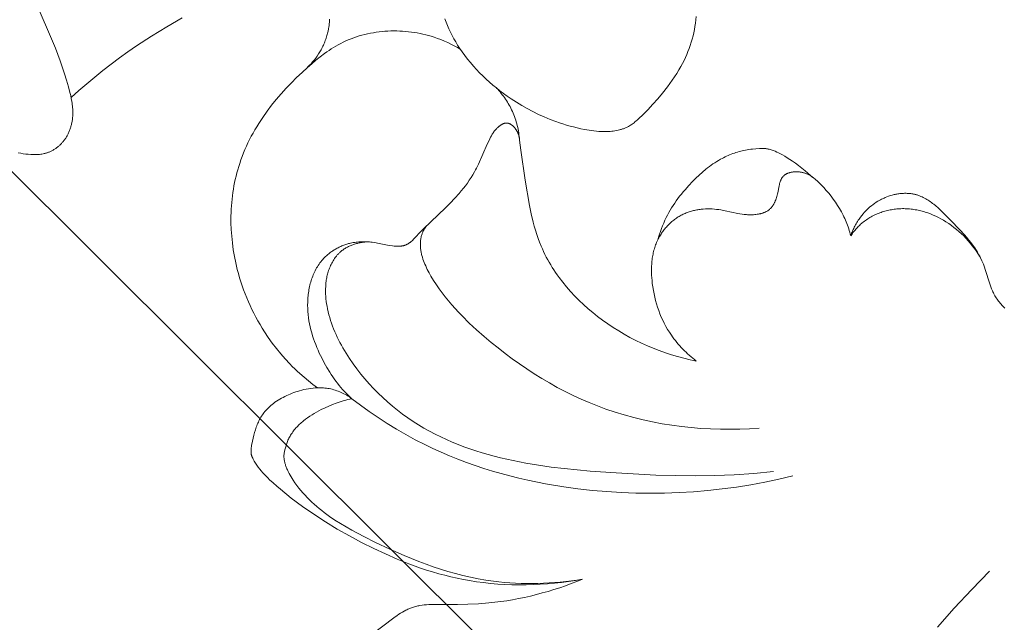
# Model space of a CAD drawing. Units: millimetres. Extents: x 5647 to 12490, y 2397 to 5225.
# Drawn here: x 6648 to 6686, y 4317 to 4340 of the extents above; entities that cross this region are included whole.
import ezdxf
from ezdxf import colors
from ezdxf.entities.mleader import LeaderData, LeaderLine
from ezdxf.math import Vec2, Vec3

# ---------------------------------------------------------------- set-up
doc = ezdxf.new("R2010")
doc.units = ezdxf.units.MM
doc.header["$PDMODE"] = 3
doc.layers.get('0').update_dxf_attribs({"lineweight": 13})
doc.styles.get("Standard").update_dxf_attribs({"font": 'ARIALNI.TTF'})
doc.styles.add('style1', font='txt')
doc.dimstyles.new('1_5', dxfattribs={"dimtxt": 22, "dimasz": 14, "dimexe": 1, "dimexo": 0, "dimgap": 5, "dimtad": 1, "dimdec": 0, "dimtxsty": 'style1', "dimcen": 25, "dimclrd": 1, "dimclre": 1, "dimclrt": 1, "dimadec": 0, "dimazin": 0, "dimtfac": 1, "dimtdec": 0, "dimtmove": 0, "dimatfit": 3, "dimfxl": 1, "dimtfill": 1, "dimarcsym": 0})

# ---------------------------------------------------------------- blocks, each defined once
blk = doc.blocks.new('*D12')
at = {"color": 251, "lineweight": -2, "transparency": 16777216}
for p, q in [((6750.783, 4448.68), (6178.958, 4448.68)), ((6179.958, 4412.68), (6179.958, 2784.306)), ((6534.304, 2748.306), (6178.958, 2748.306))]:
    blk.add_line(p, q, dxfattribs=at)
at = {"color": 251, "lineweight": 50, "transparency": 16777216}
for points in [[(6173.958, 4412.68), (6185.958, 4412.68), (6179.958, 4448.68)], [(6173.958, 2784.306), (6185.958, 2784.306), (6179.958, 2748.306)]]:
    blk.add_solid(points, dxfattribs=at)
at = {"layer": 'Defpoints', "color": 0, "lineweight": 50, "transparency": 16777216}
for p in [(6750.783, 4448.68), (6179.958, 2748.306), (6534.304, 2748.306)]:
    blk.add_point(p, dxfattribs=at)
at = {"color": 251, "transparency": 16777216, "insert": (6151.595, 3598.493), "char_height": 36, "attachment_point": 5, "rotation": 90, "style": 'style1', "bg_fill": 3, "box_fill_scale": 1.1, "bg_fill_color": 256, "bg_fill_true_color": 13158600, "bg_fill_transparency": 0}
blk.add_mtext('{\\fTimes New Roman|b0|i0|c204|p18;1700}', dxfattribs=at)
blk = doc.blocks.new('n3')
for points in [[(89.919, -1.001), (90.038, -0.931), (90.159, -0.863), (90.282, -0.799), (90.407, -0.738), (90.534, -0.681), (90.662, -0.628), (90.793, -0.578), (90.925, -0.532), (91.03, -0.499), (91.135, -0.469), (91.242, -0.441), (91.35, -0.415), (91.458, -0.392), (91.567, -0.372), (91.677, -0.354), (91.787, -0.338), (91.898, -0.325), (92.01, -0.314), (92.121, -0.306), (92.233, -0.301), (92.345, -0.298), (92.457, -0.297), (92.569, -0.299), (92.681, -0.304), (92.793, -0.311), (92.904, -0.32), (93.015, -0.332), (93.126, -0.347), (93.236, -0.364), (93.345, -0.384), (93.454, -0.407), (93.562, -0.432), (93.669, -0.459), (93.775, -0.489), (93.88, -0.522), (93.984, -0.558), (94.086, -0.596), (94.188, -0.636), (94.288, -0.679), (94.386, -0.725), (94.479, -0.771), (94.57, -0.82), (94.66, -0.871), (94.749, -0.923), (94.837, -0.978), (94.923, -1.035), (95.008, -1.093), (95.093, -1.153), (95.259, -1.278), (95.422, -1.408), (95.581, -1.542), (95.739, -1.681), (95.949, -1.872), (96.155, -2.068), (96.356, -2.269), (96.552, -2.476), (96.743, -2.687), (96.928, -2.904), (97.106, -3.125), (97.277, -3.351), (97.44, -3.582), (97.595, -3.818), (97.67, -3.938), (97.742, -4.058), (97.811, -4.18), (97.879, -4.304), (97.943, -4.428), (98.006, -4.554), (98.065, -4.68), (98.122, -4.808), (98.176, -4.937), (98.228, -5.067), (98.276, -5.198), (98.322, -5.331), (98.36, -5.451), (98.396, -5.572), (98.43, -5.695), (98.461, -5.818), (98.49, -5.941), (98.517, -6.065), (98.541, -6.19), (98.562, -6.316), (98.582, -6.442), (98.599, -6.568), (98.614, -6.695), (98.626, -6.822), (98.636, -6.95), (98.644, -7.078), (98.65, -7.206), (98.653, -7.334), (98.653, -7.591), (98.645, -7.847), (98.627, -8.104), (98.601, -8.359), (98.567, -8.614), (98.525, -8.867), (98.474, -9.118), (98.415, -9.366), (98.373, -9.524), (98.328, -9.681), (98.28, -9.836), (98.228, -9.99), (98.174, -10.143), (98.116, -10.295), (98.055, -10.445), (97.992, -10.594), (97.925, -10.742), (97.856, -10.888), (97.783, -11.033), (97.708, -11.176), (97.63, -11.318), (97.549, -11.458), (97.465, -11.597), (97.379, -11.734), (97.235, -11.951), (97.084, -12.163), (96.926, -12.371), (96.762, -12.573), (96.591, -12.769), (96.413, -12.96), (96.322, -13.053), (96.229, -13.144), (96.135, -13.233), (96.039, -13.321), (95.874, -13.464), (95.706, -13.602), (95.533, -13.735), (95.357, -13.863)], [(87.672, -4.451), (87.677, -4.38), (87.685, -4.31), (87.694, -4.24), (87.704, -4.17), (87.716, -4.101), (87.729, -4.031), (87.744, -3.962), (87.76, -3.893), (87.778, -3.824), (87.797, -3.756), (87.818, -3.688), (87.84, -3.621), (87.864, -3.554), (87.889, -3.488), (87.916, -3.423), (87.944, -3.358), (87.973, -3.296), (88.003, -3.236), (88.034, -3.176), (88.067, -3.116), (88.101, -3.058), (88.136, -3), (88.172, -2.943), (88.21, -2.887), (88.249, -2.831), (88.289, -2.777), (88.33, -2.723), (88.372, -2.67), (88.415, -2.618), (88.459, -2.567), (88.504, -2.517), (88.55, -2.468)], [(94.404, -13.932), (94.471, -13.854), (94.536, -13.774), (94.6, -13.693), (94.662, -13.611), (94.723, -13.527), (94.782, -13.443), (94.84, -13.357), (94.896, -13.27), (95.004, -13.094), (95.106, -12.913), (95.202, -12.73), (95.292, -12.543), (95.34, -12.436), (95.386, -12.328), (95.43, -12.219), (95.472, -12.109), (95.511, -11.998), (95.547, -11.886), (95.581, -11.774), (95.611, -11.661), (95.639, -11.547), (95.663, -11.432), (95.685, -11.316), (95.702, -11.2), (95.716, -11.082), (95.727, -10.964), (95.733, -10.846), (95.736, -10.726), (95.734, -10.608), (95.729, -10.49), (95.724, -10.431), (95.719, -10.372), (95.712, -10.312), (95.705, -10.254), (95.696, -10.195), (95.686, -10.136), (95.675, -10.078), (95.663, -10.02), (95.65, -9.962), (95.635, -9.905), (95.619, -9.848), (95.603, -9.791), (95.585, -9.735), (95.565, -9.68), (95.545, -9.625), (95.523, -9.571), (95.5, -9.517), (95.476, -9.464), (95.45, -9.412), (95.424, -9.361), (95.395, -9.31), (95.366, -9.26), (95.335, -9.212), (95.303, -9.164), (95.269, -9.117), (95.234, -9.071), (95.198, -9.027), (95.16, -8.983), (95.134, -8.955), (95.108, -8.927), (95.08, -8.9), (95.053, -8.873), (95.024, -8.846), (94.995, -8.821), (94.966, -8.795), (94.936, -8.771), (94.905, -8.747), (94.874, -8.723), (94.843, -8.7), (94.811, -8.678), (94.779, -8.657), (94.746, -8.635), (94.713, -8.615), (94.679, -8.595), (94.645, -8.576), (94.611, -8.557), (94.576, -8.539), (94.541, -8.522), (94.506, -8.505), (94.47, -8.489), (94.434, -8.474), (94.398, -8.459), (94.361, -8.445), (94.325, -8.432), (94.288, -8.419), (94.25, -8.407), (94.213, -8.396), (94.176, -8.385), (94.138, -8.375), (94.1, -8.366), (94.049, -8.355), (93.998, -8.345), (93.946, -8.336), (93.895, -8.329), (93.843, -8.323), (93.791, -8.318), (93.739, -8.314), (93.687, -8.312), (93.636, -8.31), (93.584, -8.31), (93.532, -8.311), (93.48, -8.313), (93.429, -8.316), (93.378, -8.32), (93.326, -8.325), (93.276, -8.331), (93.18, -8.345), (93.084, -8.362), (92.701, -8.438), (92.603, -8.455), (92.504, -8.469), (92.44, -8.476), (92.408, -8.479), (92.376, -8.481), (92.344, -8.482), (92.312, -8.483), (92.28, -8.483), (92.249, -8.483), (92.217, -8.481), (92.186, -8.478), (92.171, -8.476), (92.155, -8.474), (92.14, -8.472), (92.125, -8.469), (92.11, -8.467), (92.095, -8.463), (92.08, -8.46), (92.066, -8.456), (92.051, -8.452), (92.037, -8.447), (92.023, -8.442), (92.009, -8.437), (91.992, -8.43), (91.975, -8.423), (91.959, -8.415), (91.943, -8.406), (91.927, -8.397), (91.911, -8.388), (91.896, -8.378), (91.88, -8.368), (91.865, -8.357), (91.85, -8.346), (91.836, -8.335), (91.821, -8.323), (91.792, -8.299), (91.764, -8.273), (91.736, -8.247), (91.709, -8.22), (91.655, -8.163), (91.441, -7.933), (91.333, -7.822), (90.493, -7.021), (90.315, -6.844), (90.141, -6.661), (89.972, -6.473), (89.891, -6.377), (89.811, -6.279), (89.734, -6.18), (89.659, -6.079), (89.586, -5.976), (89.517, -5.871), (89.451, -5.765), (89.388, -5.656), (89.348, -5.584), (89.31, -5.51), (89.237, -5.362), (88.904, -4.606), (88.835, -4.458), (88.806, -4.398), (88.776, -4.339), (88.744, -4.281), (88.727, -4.252), (88.71, -4.223), (88.692, -4.195), (88.674, -4.167), (88.654, -4.139), (88.634, -4.112), (88.612, -4.084), (88.59, -4.057), (88.567, -4.031), (88.542, -4.005), (88.521, -3.983), (88.499, -3.962), (88.476, -3.942), (88.452, -3.922), (88.44, -3.912), (88.428, -3.903), (88.416, -3.894), (88.404, -3.885), (88.391, -3.877), (88.378, -3.869), (88.366, -3.861), (88.353, -3.853), (88.34, -3.846), (88.327, -3.84), (88.314, -3.833), (88.301, -3.828), (88.288, -3.822), (88.275, -3.817), (88.268, -3.815), (88.262, -3.813), (88.255, -3.811), (88.248, -3.809), (88.242, -3.807), (88.235, -3.806), (88.228, -3.804), (88.222, -3.803), (88.215, -3.802), (88.208, -3.801), (88.202, -3.8), (88.195, -3.799), (88.189, -3.799), (88.182, -3.798), (88.175, -3.798), (88.169, -3.798), (88.162, -3.798), (88.155, -3.798), (88.149, -3.799), (88.142, -3.8), (88.137, -3.8), (88.132, -3.801), (88.127, -3.802), (88.122, -3.802), (88.117, -3.803), (88.112, -3.805), (88.107, -3.806), (88.102, -3.807), (88.097, -3.808), (88.092, -3.81), (88.082, -3.813), (88.072, -3.816), (88.062, -3.82), (88.052, -3.824), (88.043, -3.829), (88.033, -3.834), (88.023, -3.839), (88.014, -3.844), (88.004, -3.85), (87.995, -3.856), (87.986, -3.862), (87.976, -3.869), (87.967, -3.875), (87.958, -3.882), (87.949, -3.889), (87.941, -3.897), (87.932, -3.904), (87.923, -3.912), (87.915, -3.92), (87.898, -3.936), (87.882, -3.952), (87.867, -3.97), (87.852, -3.987), (87.842, -4), (87.832, -4.013), (87.822, -4.026), (87.813, -4.039), (87.804, -4.053), (87.795, -4.066), (87.786, -4.08), (87.778, -4.094), (87.77, -4.107), (87.763, -4.122), (87.756, -4.136), (87.749, -4.15), (87.742, -4.164), (87.736, -4.179), (87.73, -4.193), (87.724, -4.208), (87.719, -4.223), (87.714, -4.237), (87.709, -4.252), (87.704, -4.267), (87.7, -4.282), (87.696, -4.297), (87.692, -4.312), (87.689, -4.328), (87.686, -4.343), (87.683, -4.358), (87.68, -4.373), (87.678, -4.389), (87.676, -4.404), (87.674, -4.42), (87.672, -4.451)], [(87.672, -4.451), (87.628, -4.832), (87.459, -5.974), (87.295, -6.935), (87.229, -7.253), (87.154, -7.567), (87.112, -7.723), (87.067, -7.877), (87.019, -8.031), (86.967, -8.183), (86.911, -8.333), (86.851, -8.482), (86.805, -8.586), (86.758, -8.689), (86.708, -8.792), (86.656, -8.893), (86.602, -8.994), (86.546, -9.093), (86.488, -9.191), (86.428, -9.289), (86.366, -9.385), (86.302, -9.481), (86.236, -9.575), (86.169, -9.669), (86.029, -9.852), (85.882, -10.031), (85.73, -10.206), (85.571, -10.376), (85.407, -10.541), (85.237, -10.702), (85.063, -10.857), (84.885, -11.008), (84.702, -11.153), (84.516, -11.293), (84.314, -11.437), (84.109, -11.574), (83.9, -11.705), (83.687, -11.83), (83.472, -11.949), (83.254, -12.062), (83.033, -12.169), (82.809, -12.269), (82.583, -12.363), (82.355, -12.451), (82.125, -12.533), (81.893, -12.609), (81.659, -12.678), (81.423, -12.741), (81.186, -12.797), (80.948, -12.847)], [(82.413, -8.242), (82.381, -8.133), (82.347, -8.025), (82.311, -7.917), (82.272, -7.81), (82.231, -7.705), (82.187, -7.6), (82.141, -7.496), (82.092, -7.394), (82.043, -7.299), (81.993, -7.205), (81.94, -7.113), (81.885, -7.022), (81.828, -6.931), (81.769, -6.842), (81.708, -6.755), (81.645, -6.668), (81.581, -6.583), (81.514, -6.498), (81.447, -6.415), (81.377, -6.333), (81.235, -6.173), (81.087, -6.017), (80.966, -5.897), (80.842, -5.78), (80.715, -5.667), (80.584, -5.558), (80.518, -5.506), (80.45, -5.455), (80.382, -5.405), (80.312, -5.356), (80.242, -5.309), (80.171, -5.264), (80.098, -5.22), (80.025, -5.178), (79.968, -5.148), (79.911, -5.118), (79.853, -5.089), (79.795, -5.061), (79.737, -5.035), (79.678, -5.01), (79.618, -4.985), (79.559, -4.963), (79.499, -4.941), (79.439, -4.92), (79.379, -4.901), (79.319, -4.884), (79.258, -4.867), (79.198, -4.852), (79.138, -4.838), (79.078, -4.826), (79.011, -4.814), (78.945, -4.804), (78.878, -4.795), (78.812, -4.788), (78.678, -4.777), (78.542, -4.769), (78.493, -4.766), (78.443, -4.766), (78.417, -4.766), (78.39, -4.767), (78.363, -4.768), (78.335, -4.77), (78.306, -4.773), (78.276, -4.778), (78.244, -4.783), (78.212, -4.789), (78.177, -4.797), (78.142, -4.806), (78.104, -4.817), (78.065, -4.83), (78.009, -4.849), (77.949, -4.873), (77.884, -4.9), (77.816, -4.932), (77.742, -4.97), (77.663, -5.013), (77.578, -5.062), (77.488, -5.118), (77.392, -5.181), (77.288, -5.251), (77.178, -5.33), (77.061, -5.418), (76.803, -5.621), (76.512, -5.864)], [(80.948, -12.847), (81.016, -12.795), (81.082, -12.741), (81.148, -12.686), (81.213, -12.63), (81.276, -12.572), (81.339, -12.514), (81.4, -12.454), (81.461, -12.393), (81.52, -12.33), (81.578, -12.267), (81.634, -12.202), (81.69, -12.137), (81.743, -12.07), (81.796, -12.002), (81.847, -11.933), (81.896, -11.863), (81.969, -11.754), (82.038, -11.643), (82.104, -11.529), (82.166, -11.413), (82.224, -11.295), (82.278, -11.175), (82.329, -11.054), (82.376, -10.931), (82.419, -10.806), (82.459, -10.679), (82.495, -10.552), (82.528, -10.423), (82.556, -10.293), (82.582, -10.162), (82.603, -10.03), (82.621, -9.897), (82.632, -9.791), (82.641, -9.684), (82.648, -9.577), (82.651, -9.471), (82.652, -9.364), (82.649, -9.258), (82.643, -9.152), (82.634, -9.046), (82.628, -8.994), (82.621, -8.942), (82.613, -8.89), (82.604, -8.838), (82.594, -8.786), (82.583, -8.735), (82.571, -8.684), (82.558, -8.634), (82.544, -8.583), (82.529, -8.533), (82.512, -8.484), (82.495, -8.434), (82.476, -8.386), (82.456, -8.337), (82.435, -8.289), (82.413, -8.242), (82.394, -8.204), (82.375, -8.167), (82.355, -8.13), (82.334, -8.094), (82.312, -8.057), (82.29, -8.022), (82.267, -7.986), (82.243, -7.951), (82.218, -7.917), (82.193, -7.883), (82.167, -7.849), (82.141, -7.816), (82.113, -7.784), (82.086, -7.752), (82.057, -7.72), (82.028, -7.69), (81.998, -7.659), (81.968, -7.63), (81.937, -7.601), (81.906, -7.572), (81.874, -7.544), (81.841, -7.517), (81.808, -7.491), (81.775, -7.465), (81.741, -7.44), (81.706, -7.416), (81.671, -7.392), (81.635, -7.369), (81.599, -7.348), (81.563, -7.326), (81.526, -7.306), (81.489, -7.287), (81.451, -7.268), (81.413, -7.25), (81.374, -7.234), (81.336, -7.217), (81.296, -7.202), (81.257, -7.188), (81.217, -7.174), (81.177, -7.162), (81.136, -7.15), (81.096, -7.139), (81.055, -7.128), (81.014, -7.119), (80.973, -7.11), (80.931, -7.102), (80.89, -7.095), (80.848, -7.088), (80.806, -7.082), (80.764, -7.077), (80.68, -7.069), (80.596, -7.064), (80.511, -7.062), (80.427, -7.063), (80.343, -7.066), (80.26, -7.072), (80.177, -7.08), (80.095, -7.091), (80.014, -7.104), (79.853, -7.135), (79.371, -7.236), (79.29, -7.25), (79.208, -7.263), (79.125, -7.273), (79.042, -7.281), (79, -7.283), (78.957, -7.285), (78.915, -7.286), (78.872, -7.287), (78.823, -7.286), (78.775, -7.284), (78.726, -7.28), (78.677, -7.275), (78.629, -7.269), (78.581, -7.261), (78.557, -7.256), (78.533, -7.251), (78.51, -7.246), (78.487, -7.24), (78.464, -7.234), (78.441, -7.227), (78.418, -7.22), (78.396, -7.212), (78.374, -7.204), (78.353, -7.196), (78.332, -7.186), (78.311, -7.177), (78.29, -7.167), (78.27, -7.156), (78.25, -7.145), (78.231, -7.133), (78.212, -7.121), (78.194, -7.108), (78.176, -7.094), (78.168, -7.087), (78.159, -7.08), (78.143, -7.066), (78.128, -7.052), (78.113, -7.037), (78.099, -7.022), (78.085, -7.006), (78.071, -6.989), (78.058, -6.973), (78.045, -6.955), (78.033, -6.938), (78.021, -6.92), (78.01, -6.901), (77.999, -6.882), (77.988, -6.863), (77.978, -6.844), (77.968, -6.824), (77.958, -6.803), (77.949, -6.783), (77.94, -6.762), (77.923, -6.72), (77.908, -6.676), (77.893, -6.632), (77.88, -6.587), (77.868, -6.541), (77.857, -6.494), (77.846, -6.448), (77.795, -6.182), (77.785, -6.139), (77.775, -6.097), (77.769, -6.077), (77.764, -6.056), (77.757, -6.036), (77.751, -6.017), (77.744, -5.998), (77.736, -5.979), (77.729, -5.96), (77.72, -5.942), (77.711, -5.924), (77.707, -5.916), (77.702, -5.907), (77.697, -5.899), (77.692, -5.891), (77.687, -5.882), (77.682, -5.874), (77.676, -5.867), (77.671, -5.859), (77.665, -5.851), (77.659, -5.844), (77.653, -5.836), (77.646, -5.829), (77.64, -5.822), (77.633, -5.815), (77.626, -5.808), (77.618, -5.801), (77.61, -5.794), (77.602, -5.787), (77.594, -5.78), (77.585, -5.774), (77.577, -5.767), (77.568, -5.761), (77.559, -5.755), (77.55, -5.75), (77.54, -5.744), (77.531, -5.738), (77.521, -5.733), (77.511, -5.728), (77.501, -5.723), (77.491, -5.719), (77.481, -5.714), (77.47, -5.71), (77.46, -5.705), (77.449, -5.701), (77.427, -5.694), (77.405, -5.687), (77.382, -5.68), (77.359, -5.674), (77.336, -5.669), (77.312, -5.665), (77.288, -5.661), (77.264, -5.658), (77.24, -5.655), (77.215, -5.653), (77.19, -5.652), (77.165, -5.651), (77.141, -5.651), (77.116, -5.652), (77.091, -5.653), (77.066, -5.654), (77.041, -5.656), (77.017, -5.659), (76.992, -5.662), (76.968, -5.666), (76.944, -5.67), (76.921, -5.675), (76.893, -5.682), (76.866, -5.689), (76.839, -5.697), (76.812, -5.706), (76.786, -5.715), (76.76, -5.725), (76.735, -5.736), (76.71, -5.747), (76.685, -5.759), (76.661, -5.771), (76.637, -5.784), (76.614, -5.798), (76.591, -5.812), (76.568, -5.826), (76.545, -5.841), (76.523, -5.857), (76.501, -5.873), (76.479, -5.889), (76.436, -5.922), (76.394, -5.958), (76.353, -5.994), (76.312, -6.031), (76.273, -6.069), (76.195, -6.148), (76.097, -6.252), (76.001, -6.359), (75.909, -6.468), (75.819, -6.58), (75.733, -6.694), (75.651, -6.811), (75.572, -6.929), (75.498, -7.05), (75.427, -7.173), (75.361, -7.298), (75.33, -7.361), (75.3, -7.425), (75.271, -7.489), (75.244, -7.554), (75.217, -7.619), (75.192, -7.684), (75.168, -7.75), (75.146, -7.816), (75.125, -7.883), (75.105, -7.95), (75.086, -8.018), (75.069, -8.086)], [(75.069, -8.086), (75.053, -8.038), (75.036, -7.991), (75.017, -7.944), (74.998, -7.898), (74.978, -7.851), (74.956, -7.806), (74.934, -7.76), (74.912, -7.715), (74.888, -7.671), (74.863, -7.627), (74.837, -7.583), (74.811, -7.54), (74.784, -7.497), (74.756, -7.455), (74.726, -7.414), (74.697, -7.373), (74.651, -7.314), (74.603, -7.256), (74.554, -7.2), (74.503, -7.145), (74.45, -7.092), (74.395, -7.041), (74.339, -6.991), (74.281, -6.943), (74.222, -6.897), (74.161, -6.853), (74.099, -6.811), (74.035, -6.772), (73.969, -6.734), (73.936, -6.716), (73.902, -6.698), (73.868, -6.681), (73.834, -6.665), (73.799, -6.649), (73.764, -6.634), (73.697, -6.607), (73.629, -6.582), (73.56, -6.56), (73.49, -6.54), (73.42, -6.522), (73.384, -6.514), (73.349, -6.507), (73.313, -6.5), (73.277, -6.494), (73.242, -6.489), (73.206, -6.484), (73.17, -6.48), (73.134, -6.477), (73.099, -6.474), (73.063, -6.472), (73.028, -6.471), (72.992, -6.471), (72.957, -6.471), (72.921, -6.472), (72.886, -6.474), (72.851, -6.476), (72.816, -6.479), (72.782, -6.483), (72.747, -6.488), (72.713, -6.494), (72.679, -6.5), (72.646, -6.508), (72.621, -6.514), (72.596, -6.52), (72.571, -6.527), (72.547, -6.534), (72.522, -6.542), (72.498, -6.55), (72.45, -6.567), (72.402, -6.587), (72.356, -6.607), (72.309, -6.629), (72.263, -6.653), (72.218, -6.678), (72.173, -6.704), (72.129, -6.731), (72.085, -6.76), (72.041, -6.79), (71.998, -6.82), (71.955, -6.852), (71.913, -6.885), (71.83, -6.953), (71.747, -7.024), (71.666, -7.097), (71.586, -7.173), (71.274, -7.486), (70.913, -7.863), (70.741, -8.053), (70.658, -8.149), (70.577, -8.246), (70.5, -8.345), (70.425, -8.445), (70.354, -8.547), (70.286, -8.651), (70.253, -8.704), (70.222, -8.757), (70.191, -8.811), (70.162, -8.866), (70.133, -8.921), (70.106, -8.977), (70.08, -9.034), (70.055, -9.091), (70.025, -9.167), (69.996, -9.244), (69.943, -9.4), (69.793, -9.875), (69.766, -9.952), (69.738, -10.029), (69.709, -10.105), (69.677, -10.179), (69.661, -10.215), (69.644, -10.251), (69.626, -10.287), (69.607, -10.322), (69.583, -10.366), (69.558, -10.409), (69.531, -10.451), (69.503, -10.493), (69.474, -10.534), (69.445, -10.574), (69.414, -10.613), (69.382, -10.652), (69.349, -10.689), (69.315, -10.726), (69.281, -10.763), (69.245, -10.798), (69.208, -10.833)], [(75.069, -8.086), (75.022, -8.018), (74.973, -7.953), (74.921, -7.888), (74.868, -7.826), (74.84, -7.795), (74.812, -7.765), (74.783, -7.735), (74.754, -7.706), (74.724, -7.678), (74.694, -7.65), (74.663, -7.622), (74.631, -7.596), (74.592, -7.564), (74.551, -7.533), (74.51, -7.502), (74.468, -7.473), (74.426, -7.445), (74.383, -7.418), (74.339, -7.391), (74.294, -7.366), (74.249, -7.341), (74.203, -7.318), (74.157, -7.295), (74.11, -7.274), (74.063, -7.253), (74.015, -7.234), (73.967, -7.215), (73.918, -7.198), (73.869, -7.181), (73.82, -7.166), (73.77, -7.151), (73.72, -7.138), (73.67, -7.125), (73.619, -7.113), (73.568, -7.103), (73.517, -7.093), (73.466, -7.085), (73.415, -7.077), (73.364, -7.071), (73.312, -7.065), (73.261, -7.061), (73.209, -7.058), (73.158, -7.055), (73.106, -7.054), (73.051, -7.054), (72.996, -7.055), (72.941, -7.057), (72.887, -7.06), (72.832, -7.064), (72.777, -7.07), (72.723, -7.076), (72.669, -7.084), (72.615, -7.093), (72.561, -7.102), (72.507, -7.113), (72.454, -7.125), (72.4, -7.138), (72.347, -7.152), (72.295, -7.167), (72.242, -7.182), (72.19, -7.199), (72.138, -7.217), (72.035, -7.255), (71.933, -7.296), (71.832, -7.341), (71.733, -7.389), (71.636, -7.44), (71.54, -7.495), (71.446, -7.552), (71.343, -7.62), (71.241, -7.691), (71.143, -7.765), (71.046, -7.843), (70.953, -7.923), (70.862, -8.006), (70.773, -8.092), (70.688, -8.181), (70.605, -8.272), (70.525, -8.366), (70.448, -8.462), (70.374, -8.56), (70.303, -8.66), (70.235, -8.762), (70.17, -8.866), (70.109, -8.971)], [(78.558, -15.4), (78.925, -15.423), (79.293, -15.438), (79.662, -15.443), (80.032, -15.44), (80.402, -15.428), (80.772, -15.407), (81.142, -15.377), (81.511, -15.338), (81.878, -15.289), (82.244, -15.231), (82.609, -15.162), (82.971, -15.085), (83.33, -14.997), (83.687, -14.899), (84.04, -14.791), (84.389, -14.673), (84.706, -14.556), (85.02, -14.43), (85.329, -14.296), (85.636, -14.154), (85.939, -14.005), (86.238, -13.848), (86.533, -13.683), (86.825, -13.512), (87.113, -13.334), (87.397, -13.149), (87.677, -12.959), (87.952, -12.762), (88.224, -12.559), (88.492, -12.351), (88.755, -12.138), (89.015, -11.92), (89.305, -11.665), (89.587, -11.403), (89.861, -11.132), (89.995, -10.993), (90.125, -10.852), (90.252, -10.708), (90.376, -10.562), (90.497, -10.412), (90.614, -10.26), (90.728, -10.104), (90.837, -9.945), (90.942, -9.783), (91.043, -9.616), (91.114, -9.491), (91.182, -9.364), (91.214, -9.299), (91.245, -9.234), (91.274, -9.169), (91.301, -9.103), (91.327, -9.036), (91.35, -8.969), (91.372, -8.901), (91.391, -8.832), (91.399, -8.798), (91.407, -8.763), (91.414, -8.729), (91.421, -8.694), (91.427, -8.659), (91.432, -8.623), (91.437, -8.588), (91.44, -8.553), (91.443, -8.519), (91.445, -8.485), (91.447, -8.45), (91.447, -8.416), (91.447, -8.382), (91.446, -8.348), (91.444, -8.314), (91.441, -8.28), (91.438, -8.246), (91.433, -8.212), (91.427, -8.178), (91.421, -8.145), (91.413, -8.112), (91.404, -8.079), (91.395, -8.047), (91.384, -8.015), (91.376, -7.993), (91.367, -7.971), (91.358, -7.95), (91.349, -7.929), (91.339, -7.908), (91.328, -7.888), (91.317, -7.867), (91.306, -7.847), (91.294, -7.827), (91.282, -7.807), (91.27, -7.788), (91.257, -7.768), (91.244, -7.749), (91.23, -7.731), (91.217, -7.712), (91.202, -7.694)], [(78.012, -17.054), (78.756, -17.126), (79.5, -17.175), (80.244, -17.203), (80.99, -17.212), (81.738, -17.204), (82.489, -17.182), (84.002, -17.104), (84.987, -17.033), (85.973, -16.938), (86.464, -16.878), (86.953, -16.809), (87.439, -16.728), (87.921, -16.634), (88.397, -16.527), (88.633, -16.468), (88.868, -16.404), (89.101, -16.337), (89.332, -16.265), (89.561, -16.189), (89.788, -16.108), (90.013, -16.023), (90.236, -15.932), (90.456, -15.836), (90.674, -15.735), (90.89, -15.628), (91.102, -15.516), (91.312, -15.398), (91.52, -15.274), (91.724, -15.144), (91.926, -15.007), (92.124, -14.865), (92.318, -14.717), (92.508, -14.563), (92.695, -14.404), (92.876, -14.239), (93.053, -14.07), (93.226, -13.895), (93.393, -13.715), (93.555, -13.531), (93.711, -13.342), (93.862, -13.149), (94.006, -12.951), (94.144, -12.749), (94.276, -12.543), (94.394, -12.346), (94.45, -12.246), (94.505, -12.145), (94.557, -12.043), (94.608, -11.941), (94.656, -11.837), (94.703, -11.732), (94.747, -11.627), (94.788, -11.52), (94.827, -11.413), (94.864, -11.305), (94.898, -11.195), (94.928, -11.085), (94.956, -10.973), (94.981, -10.861), (94.999, -10.767), (95.015, -10.673), (95.028, -10.579), (95.039, -10.484), (95.047, -10.389), (95.053, -10.294), (95.055, -10.199), (95.054, -10.104), (95.05, -10.009), (95.047, -9.962), (95.043, -9.914), (95.038, -9.867), (95.032, -9.82), (95.026, -9.774), (95.018, -9.727), (95.01, -9.68), (95, -9.634), (94.989, -9.588), (94.978, -9.542), (94.965, -9.497), (94.952, -9.451), (94.937, -9.406), (94.922, -9.361), (94.904, -9.314), (94.885, -9.267), (94.865, -9.22), (94.843, -9.174), (94.82, -9.129), (94.796, -9.084), (94.771, -9.04), (94.744, -8.997), (94.716, -8.955), (94.687, -8.914), (94.656, -8.874), (94.641, -8.855), (94.625, -8.835), (94.608, -8.816), (94.591, -8.798), (94.574, -8.779), (94.557, -8.761), (94.539, -8.744), (94.521, -8.726), (94.502, -8.709), (94.484, -8.693), (94.456, -8.67), (94.429, -8.648), (94.4, -8.627), (94.371, -8.606), (94.341, -8.586), (94.311, -8.567), (94.28, -8.549), (94.249, -8.531), (94.217, -8.514), (94.185, -8.498), (94.153, -8.483), (94.12, -8.468), (94.086, -8.454), (94.053, -8.441), (94.019, -8.428), (93.984, -8.416), (93.95, -8.405), (93.915, -8.395), (93.88, -8.385), (93.845, -8.376), (93.809, -8.367), (93.774, -8.359), (93.738, -8.352), (93.703, -8.346), (93.667, -8.34), (93.631, -8.334), (93.595, -8.33), (93.56, -8.326), (93.488, -8.32), (93.417, -8.316)], [(95.357, -13.863), (95.444, -13.87), (95.53, -13.878), (95.616, -13.889), (95.702, -13.902), (95.788, -13.918), (95.875, -13.936), (95.961, -13.957), (96.049, -13.981), (96.118, -14.002), (96.188, -14.024), (96.257, -14.049), (96.327, -14.075), (96.397, -14.103), (96.466, -14.132), (96.534, -14.163), (96.602, -14.195), (96.668, -14.229), (96.733, -14.264), (96.797, -14.301), (96.86, -14.338), (96.921, -14.377), (96.979, -14.417), (97.036, -14.458), (97.09, -14.5), (97.134, -14.537), (97.177, -14.574), (97.217, -14.612), (97.256, -14.651), (97.294, -14.69), (97.33, -14.73), (97.364, -14.771), (97.397, -14.812), (97.428, -14.854), (97.458, -14.897), (97.487, -14.94), (97.514, -14.985), (97.54, -15.029), (97.565, -15.075), (97.589, -15.121), (97.612, -15.168), (97.633, -15.215), (97.654, -15.263), (97.673, -15.312), (97.692, -15.361), (97.709, -15.411), (97.726, -15.462), (97.758, -15.565), (97.786, -15.67), (97.812, -15.779), (97.836, -15.889), (97.868, -16.057), (97.877, -16.112), (97.881, -16.139), (97.884, -16.167), (97.887, -16.195), (97.889, -16.222), (97.89, -16.25), (97.89, -16.277), (97.89, -16.291), (97.89, -16.304), (97.889, -16.318), (97.888, -16.331), (97.887, -16.345), (97.886, -16.358), (97.884, -16.372), (97.882, -16.385), (97.879, -16.399), (97.876, -16.412), (97.873, -16.425), (97.87, -16.438), (97.866, -16.452), (97.861, -16.466), (97.856, -16.48), (97.851, -16.493), (97.846, -16.507), (97.84, -16.52), (97.834, -16.534), (97.827, -16.547), (97.814, -16.574), (97.799, -16.6), (97.769, -16.652), (97.72, -16.731), (97.668, -16.808), (97.615, -16.882), (97.559, -16.955), (97.501, -17.026), (97.441, -17.096), (97.379, -17.164), (97.316, -17.23), (97.251, -17.295), (97.186, -17.359), (97.051, -17.484), (96.912, -17.605), (96.771, -17.724), (96.357, -18.056), (95.932, -18.373), (95.499, -18.676), (95.057, -18.964), (94.607, -19.239), (94.149, -19.5), (93.685, -19.747), (93.214, -19.982), (92.778, -20.185), (92.336, -20.377), (91.889, -20.555), (91.437, -20.718), (91.209, -20.794), (90.98, -20.865), (90.749, -20.933), (90.516, -20.996), (90.283, -21.054), (90.047, -21.107), (89.81, -21.155), (89.572, -21.199), (89.308, -21.24), (89.041, -21.275), (88.774, -21.304), (88.505, -21.327), (88.235, -21.343), (87.965, -21.354), (87.694, -21.358), (87.423, -21.357), (87.152, -21.35), (86.882, -21.337), (86.612, -21.318), (86.343, -21.294), (86.075, -21.265), (85.808, -21.23), (85.543, -21.189), (85.279, -21.144)], [(95.357, -13.863), (95.301, -13.863), (95.246, -13.863), (95.191, -13.865), (95.135, -13.869), (95.08, -13.874), (95.025, -13.88), (94.97, -13.888), (94.915, -13.898), (94.857, -13.91), (94.799, -13.924), (94.742, -13.939), (94.685, -13.957), (94.628, -13.976), (94.572, -13.996), (94.517, -14.018), (94.462, -14.042), (94.408, -14.067), (94.355, -14.094), (94.302, -14.121), (94.25, -14.151), (94.199, -14.181), (94.149, -14.213), (94.1, -14.246), (94.052, -14.281)], [(94.404, -13.932), (94.052, -14.281)], [(94.052, -14.281), (93.725, -14.528), (93.392, -14.767), (93.054, -14.999), (92.71, -15.222), (92.361, -15.437), (92.006, -15.643), (91.646, -15.839), (91.281, -16.026), (90.97, -16.176), (90.655, -16.319), (90.337, -16.454), (90.016, -16.583), (89.693, -16.705), (89.366, -16.82), (89.038, -16.929), (88.706, -17.031), (88.373, -17.127), (88.038, -17.217), (87.701, -17.3), (87.362, -17.378), (86.68, -17.515), (85.994, -17.63), (85.449, -17.705), (84.902, -17.766), (84.354, -17.814), (83.804, -17.848), (83.254, -17.868), (82.704, -17.875), (82.154, -17.869), (81.605, -17.849), (81.056, -17.816), (80.509, -17.77), (79.963, -17.711), (79.419, -17.638), (78.878, -17.552), (78.34, -17.453), (77.804, -17.341), (77.273, -17.217)], [(96.633, -16.361), (96.615, -16.276), (96.595, -16.192), (96.584, -16.15), (96.572, -16.108), (96.559, -16.066), (96.546, -16.025), (96.532, -15.984), (96.516, -15.943), (96.5, -15.903), (96.484, -15.863), (96.466, -15.824), (96.447, -15.785), (96.428, -15.747), (96.407, -15.709), (96.383, -15.667), (96.357, -15.626), (96.331, -15.585), (96.303, -15.545), (96.274, -15.506), (96.244, -15.468), (96.213, -15.43), (96.181, -15.393), (96.148, -15.357), (96.115, -15.322), (96.08, -15.287), (96.045, -15.253), (96.008, -15.219), (95.971, -15.186), (95.934, -15.154), (95.895, -15.123), (95.817, -15.061), (95.736, -15.002), (95.653, -14.946), (95.568, -14.891), (95.482, -14.839), (95.394, -14.789), (95.306, -14.741), (95.217, -14.694), (95.075, -14.624), (94.933, -14.559), (94.79, -14.499), (94.645, -14.444), (94.572, -14.419), (94.499, -14.395), (94.426, -14.372), (94.352, -14.351), (94.277, -14.331), (94.202, -14.313), (94.127, -14.296), (94.052, -14.281)], [(85.279, -21.144), (85.488, -21.177), (85.699, -21.206), (85.91, -21.232), (86.122, -21.254), (86.335, -21.272), (86.548, -21.287), (86.762, -21.297), (86.975, -21.304), (87.189, -21.307), (87.402, -21.306), (87.615, -21.301), (87.827, -21.292), (88.039, -21.279), (88.249, -21.263), (88.458, -21.242), (88.666, -21.217), (88.961, -21.175), (89.253, -21.125), (89.542, -21.067), (89.829, -21.001), (90.114, -20.929), (90.396, -20.849), (90.676, -20.763), (90.955, -20.671), (91.232, -20.573), (91.509, -20.47), (92.058, -20.247), (92.604, -20.005), (93.15, -19.747), (93.602, -19.522), (94.049, -19.284), (94.268, -19.158), (94.484, -19.029), (94.696, -18.894), (94.902, -18.753), (95.103, -18.607), (95.201, -18.532), (95.298, -18.454), (95.392, -18.376), (95.485, -18.295), (95.576, -18.213), (95.664, -18.128), (95.751, -18.042), (95.835, -17.954), (95.917, -17.864), (95.996, -17.772), (96.073, -17.677), (96.147, -17.581), (96.218, -17.482), (96.287, -17.381), (96.328, -17.317), (96.367, -17.253), (96.406, -17.187), (96.442, -17.12), (96.476, -17.053), (96.508, -16.984), (96.523, -16.949), (96.538, -16.914), (96.552, -16.879), (96.565, -16.843), (96.575, -16.814), (96.584, -16.785), (96.593, -16.756), (96.602, -16.726), (96.609, -16.697), (96.616, -16.667), (96.622, -16.637), (96.627, -16.607), (96.631, -16.576), (96.634, -16.545), (96.636, -16.515), (96.637, -16.484), (96.637, -16.453), (96.637, -16.422), (96.635, -16.391), (96.633, -16.361)], [(71.775, -22.963), (71.129, -22.241), (70.469, -21.533), (69.796, -20.838)], [(93.346, -23.28), (92.459, -22.613), (92.329, -22.521), (92.264, -22.477), (92.197, -22.434), (92.13, -22.393), (92.062, -22.355), (91.994, -22.319), (91.959, -22.302), (91.924, -22.285), (91.889, -22.27), (91.854, -22.255), (91.818, -22.241), (91.782, -22.227), (91.743, -22.214), (91.704, -22.201), (91.664, -22.19), (91.624, -22.179), (91.584, -22.169), (91.544, -22.16), (91.503, -22.152), (91.462, -22.144), (91.379, -22.131), (91.296, -22.121), (91.211, -22.113), (91.126, -22.107), (91.041, -22.102), (90.955, -22.1), (90.033, -22.101), (89.635, -22.094), (89.24, -22.076), (88.846, -22.046), (88.618, -22.022), (88.39, -21.993), (88.163, -21.96), (87.936, -21.922), (87.709, -21.88), (87.483, -21.834), (87.257, -21.783), (87.032, -21.728), (86.808, -21.668), (86.586, -21.605), (86.364, -21.538), (86.144, -21.466), (85.925, -21.391), (85.708, -21.312), (85.493, -21.23), (85.279, -21.144)]]:
    blk.add_lwpolyline(points)
blk = doc.blocks.new('N.VRS-001_355_342')
at = {"xscale": -1}
blk.add_blockref('n3', (0, 0), dxfattribs=at)
blk = doc.blocks.new('N.VRS-001-1_635_168')
for points in [[(-106.748, -112.901), (-106.653, -112.919), (-106.558, -112.933), (-106.461, -112.946), (-106.365, -112.955), (-106.27, -112.962), (-106.223, -112.964), (-106.175, -112.966), (-106.128, -112.966), (-106.081, -112.966), (-106.033, -112.964), (-105.987, -112.962), (-105.94, -112.958), (-105.893, -112.953), (-105.847, -112.946), (-105.801, -112.938), (-105.756, -112.928), (-105.733, -112.923), (-105.711, -112.917), (-105.688, -112.911), (-105.666, -112.904), (-105.644, -112.897), (-105.622, -112.89), (-105.596, -112.88), (-105.569, -112.87), (-105.543, -112.859), (-105.518, -112.847), (-105.492, -112.835), (-105.467, -112.822), (-105.442, -112.809), (-105.417, -112.795), (-105.393, -112.78), (-105.369, -112.765), (-105.345, -112.749), (-105.321, -112.733), (-105.298, -112.716), (-105.275, -112.699), (-105.252, -112.681), (-105.23, -112.663), (-105.208, -112.645), (-105.186, -112.626), (-105.165, -112.606), (-105.144, -112.586), (-105.124, -112.566), (-105.104, -112.545), (-105.084, -112.524), (-105.065, -112.502), (-105.046, -112.48), (-105.028, -112.458), (-105.01, -112.435), (-104.992, -112.412), (-104.975, -112.389), (-104.959, -112.365), (-104.943, -112.342), (-104.927, -112.317), (-104.91, -112.289), (-104.893, -112.26), (-104.877, -112.231), (-104.861, -112.201), (-104.847, -112.172), (-104.832, -112.142), (-104.819, -112.111), (-104.806, -112.081), (-104.794, -112.05), (-104.782, -112.018), (-104.771, -111.987), (-104.761, -111.956), (-104.751, -111.924), (-104.742, -111.892), (-104.734, -111.86), (-104.726, -111.827), (-104.718, -111.795), (-104.711, -111.762), (-104.7, -111.697), (-104.69, -111.631), (-104.683, -111.565), (-104.677, -111.498), (-104.674, -111.432), (-104.673, -111.366), (-104.674, -111.299), (-104.676, -111.241), (-104.68, -111.183), (-104.685, -111.125), (-104.692, -111.067), (-104.699, -111.01), (-104.708, -110.952), (-104.729, -110.838), (-104.753, -110.724), (-104.78, -110.611), (-104.84, -110.386), (-104.912, -110.139), (-104.989, -109.893), (-105.155, -109.406), (-105.336, -108.925), (-106.14, -107.014)], [(-90.522, -107.806), (-90.47, -107.935), (-90.416, -108.063), (-90.358, -108.19), (-90.298, -108.316), (-90.235, -108.439), (-90.168, -108.562), (-90.099, -108.683), (-90.028, -108.801), (-89.953, -108.919), (-89.856, -109.061), (-89.756, -109.2), (-89.651, -109.337), (-89.542, -109.471), (-89.43, -109.601), (-89.314, -109.729), (-89.195, -109.854), (-89.073, -109.976), (-88.947, -110.094), (-88.819, -110.21), (-88.687, -110.323), (-88.554, -110.433), (-88.418, -110.54), (-88.279, -110.644), (-88.139, -110.744), (-87.996, -110.842), (-87.794, -110.974), (-87.588, -111.1), (-87.379, -111.219), (-87.167, -111.332), (-86.951, -111.438), (-86.733, -111.537), (-86.511, -111.629), (-86.286, -111.714), (-86.154, -111.76), (-86.02, -111.803), (-85.886, -111.844), (-85.751, -111.882), (-85.615, -111.918), (-85.479, -111.951), (-85.342, -111.982), (-85.205, -112.01), (-85.024, -112.043), (-84.933, -112.057), (-84.842, -112.069), (-84.75, -112.079), (-84.658, -112.087), (-84.566, -112.092), (-84.472, -112.095), (-84.411, -112.095), (-84.35, -112.094), (-84.289, -112.091), (-84.228, -112.087), (-84.166, -112.081), (-84.106, -112.074), (-84.045, -112.065), (-83.985, -112.054), (-83.925, -112.042), (-83.866, -112.027), (-83.837, -112.019), (-83.808, -112.011), (-83.779, -112.002), (-83.75, -111.992), (-83.722, -111.982), (-83.694, -111.972), (-83.666, -111.961), (-83.639, -111.949), (-83.611, -111.937), (-83.584, -111.924), (-83.558, -111.911), (-83.531, -111.897), (-83.494, -111.876), (-83.457, -111.854), (-83.421, -111.83), (-83.385, -111.806), (-83.351, -111.781), (-83.316, -111.755), (-83.282, -111.728), (-83.249, -111.7), (-83.183, -111.643), (-83.119, -111.584), (-82.993, -111.462), (-82.795, -111.26), (-82.603, -111.055), (-82.417, -110.845), (-82.237, -110.631), (-82.044, -110.389), (-81.951, -110.264), (-81.861, -110.138), (-81.773, -110.01), (-81.688, -109.88), (-81.607, -109.747), (-81.53, -109.612), (-81.471, -109.502), (-81.415, -109.391), (-81.362, -109.279), (-81.311, -109.165), (-81.264, -109.05), (-81.219, -108.934), (-81.177, -108.816), (-81.139, -108.697), (-81.104, -108.578), (-81.072, -108.458), (-81.043, -108.336), (-81.018, -108.214), (-80.997, -108.092), (-80.979, -107.969), (-80.965, -107.845), (-80.954, -107.721)], [(-104.736, -110.8), (-104.441, -110.535), (-104.141, -110.275), (-103.836, -110.021), (-103.527, -109.772), (-103.213, -109.529), (-102.894, -109.292), (-102.572, -109.06), (-102.246, -108.834), (-101.677, -108.461), (-101.097, -108.106), (-100.505, -107.771)], [(-94.902, -107.82), (-94.904, -107.861), (-94.906, -107.902), (-94.909, -107.943), (-94.912, -107.984), (-94.917, -108.025), (-94.922, -108.066), (-94.928, -108.107), (-94.942, -108.189), (-94.959, -108.27), (-94.978, -108.35), (-94.99, -108.398), (-95.004, -108.445), (-95.018, -108.492), (-95.033, -108.538), (-95.049, -108.584), (-95.065, -108.63), (-95.083, -108.675), (-95.101, -108.72), (-95.12, -108.764), (-95.139, -108.808), (-95.159, -108.851), (-95.18, -108.894), (-95.202, -108.936), (-95.225, -108.978), (-95.248, -109.02), (-95.272, -109.061), (-95.321, -109.141), (-95.373, -109.22), (-95.428, -109.297), (-95.486, -109.371), (-95.546, -109.444), (-95.608, -109.514), (-95.672, -109.583), (-95.739, -109.649)]]:
    blk.add_lwpolyline(points)

msp = doc.modelspace()

# ---------------------------------------------------------------- dimensions: what is measured, and where the dimension line sits
dim = msp.add_linear_dim(base=(6179.958, 2748.306), p1=(6750.783, 4448.68), p2=(6534.304, 2748.306), angle=90, text='{\\fTimes New Roman|b0|i0|c204|p18;<>}', dimstyle='1_5', override={"dimtxt": 36, "dimasz": 36, "dimgap": 10, "dimclrd": 251, "dimclre": 251, "dimclrt": 251, "dimfxl": 15})
dim.commit()
dim.dimension.update_dxf_attribs({"geometry": '*D12', "text_midpoint": (6151.595, 3598.493)})

# ---------------------------------------------------------------- next in the draw order: block references
for name, p in [('N.VRS-001-1_635_168', (6754.856, 4447.448)), ('N.VRS-001_355_342', (6754.856, 4339.479))]:
    msp.add_blockref(name, p)

# ---------------------------------------------------------------- next in the draw order: leaders
at = {"color": 251}
ml = msp.add_multileader_mtext('Standard', dxfattribs=at)
ml.set_content('{\\fArial Narrow|b0|i0|c204|p34;\\C251;N.VRS-002-4R\\P109*91}', color=1)
ml.set_leader_properties(color=251, linetype='ByLayer', lineweight=-1)
ml.build(insert=Vec2(0, 0))
ml.multileader.update_dxf_attribs({"dogleg_length": 30, "arrow_head_size": 36})
ctx = ml.context
ctx.base_point, ctx.char_height, ctx.arrow_head_size, ctx.landing_gap_size, ctx.plane_origin = Vec3(7163.176, 3855.074), 36, 36, 2.25, Vec3(7020.97, 6029.205)
notes = []
notes.append((ctx, [(0, (1, 1, 0), (7129.431, 3855.074), (1, 0), 33.744, [(0, [(6581.112, 4400.179)], 0, [])])]))
ctx.mtext.insert, ctx.mtext.width, ctx.mtext.flow_direction = Vec3(7165.425, 3873.381), 489.21121, 5
for ctx, leaders in notes:
    for number, flags, end, landing, length, lines in leaders:
        leader = LeaderData()
        leader.index, (leader.has_last_leader_line, leader.has_dogleg_vector, leader.attachment_direction) = number, flags
        leader.last_leader_point, leader.dogleg_vector, leader.dogleg_length = Vec3(end), Vec3(landing), length
        for number, points, colour, breaks in lines:
            line = LeaderLine()
            line.index, line.vertices, line.color, line.breaks = number, Vec3.list(points), colors.encode_raw_color(colour), breaks
            leader.lines.append(line)
        ctx.leaders.append(leader)

doc.saveas('drawing.dxf')
